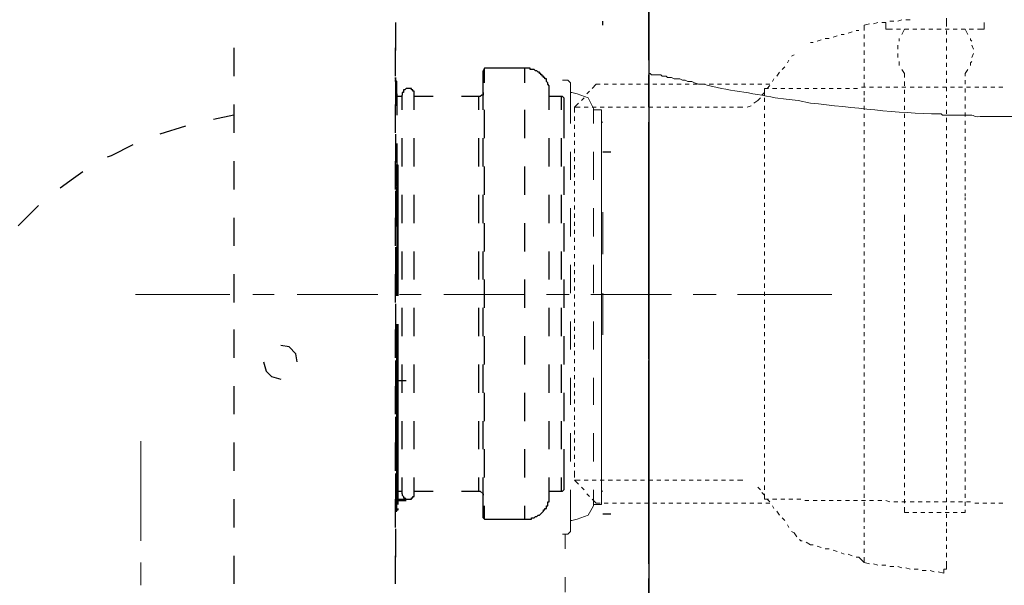
# Model space of a CAD drawing. Units: millimetres. Extents: x 0 to 250, y -250 to 0.
# Drawn here: x 41 to 61, y -195 to -184 of the extents above; entities that cross this region are included whole.
import ezdxf

# ---------------------------------------------------------------- set-up
doc = ezdxf.new("R2010")
doc.units = ezdxf.units.MM
doc.header["$MEASUREMENT"] = 0
doc.layers.add('Layer 1', color=7, linetype='Continuous')

# ---------------------------------------------------------------- blocks, each defined once
blk = doc.blocks.new('block 3')
at = {"layer": 'Layer 1', "color": 7, "lineweight": 25}
for points in [[(54.003, -184.548), (54.003, -180.588)], [(48.723, -183.762), (48.723, -184.351)], [(53.048, -183.818), (53.048, -183.734)], [(54.003, -184.351), (54.003, -183.762)], [(45.353, -184.295), (45.353, -184.885)], [(48.723, -184.885), (48.723, -184.295)], [(50.577, -184.716), (50.549, -184.773)], [(50.577, -185.025), (50.577, -184.716)], [(51.419, -184.716), (50.577, -184.716)], [(51.419, -185.025), (51.419, -184.716)], [(51.925, -185.222), (51.925, -185.082), (51.897, -185.053), (51.897, -185.025), (51.869, -184.997), (51.869, -184.941), (51.84, -184.941), (51.84, -184.913), (51.812, -184.913), (51.812, -184.885), (51.784, -184.885), (51.784, -184.857), (51.756, -184.857), (51.756, -184.829), (51.728, -184.829), (51.728, -184.801), (51.7, -184.801), (51.672, -184.773), (51.644, -184.773), (51.616, -184.745), (51.532, -184.745), (51.532, -184.716), (51.419, -184.716)], [(48.723, -184.913), (48.723, -184.969)], [(48.751, -185.25), (48.723, -184.913)], [(48.723, -184.941), (48.723, -185.503)], [(50.549, -185.587), (50.549, -184.773)], [(54.003, -185.531), (54.003, -184.857)], [(54.003, -185.503), (54.003, -184.941)], [(48.751, -184.997), (48.723, -184.969)], [(48.751, -184.997), (48.723, -184.997), (48.723, -184.969)], [(48.751, -185.025), (48.751, -184.997)], [(48.751, -185.025), (48.751, -184.997)], [(48.751, -185.053), (48.751, -185.025)], [(48.751, -185.053), (48.751, -185.025)], [(48.751, -185.222), (48.751, -185.053)], [(49.116, -185.278), (49.116, -185.194), (49.088, -185.194), (49.088, -185.166), (49.06, -185.166), (49.06, -185.138), (48.948, -185.138), (48.92, -185.166), (48.892, -185.166), (48.892, -185.222), (48.864, -185.222), (48.864, -185.278)], [(48.723, -185.25), (48.751, -185.25)], [(48.751, -185.25), (48.751, -185.699)], [(48.864, -185.306), (48.751, -185.306)], [(48.864, -185.587), (48.864, -185.278)], [(49.116, -185.587), (49.116, -185.278)], [(49.51, -185.306), (49.116, -185.306)], [(50.464, -185.306), (50.099, -185.306)], [(50.549, -185.222), (50.549, -185.278), (50.521, -185.278), (50.492, -185.306), (50.464, -185.306)], [(50.464, -185.587), (50.464, -185.306)], [(51.925, -185.587), (51.925, -185.222)], [(52.177, -185.306), (51.925, -185.306)], [(52.177, -185.306), (52.177, -185.587)], [(52.234, -185.334), (52.205, -185.306), (52.177, -185.306)], [(52.233, -185.334), (52.233, -186.177)], [(45.353, -185.475), (45.353, -186.064)], [(48.723, -186.064), (48.723, -185.475)], [(45.353, -185.699), (44.932, -185.784)], [(50.577, -186.177), (50.577, -185.587)], [(51.419, -186.177), (51.419, -185.587)], [(44.342, -185.924), (43.809, -186.093)], [(54.003, -189.799), (54.003, -185.84)], [(48.723, -186.092), (48.723, -186.682)], [(48.864, -186.766), (48.864, -186.177)], [(49.116, -186.766), (49.116, -186.177)], [(50.464, -186.766), (50.464, -186.177)], [(50.549, -186.766), (50.549, -186.177)], [(51.925, -186.766), (51.925, -186.177)], [(52.177, -186.177), (52.177, -186.766)], [(54.003, -186.682), (54.003, -186.093)], [(43.247, -186.317), (42.798, -186.542), (42.714, -186.57)], [(48.751, -186.289), (48.751, -186.738)], [(53.048, -186.458), (53.216, -186.458)], [(45.353, -186.654), (45.353, -187.244)], [(48.723, -187.244), (48.723, -186.654)], [(48.751, -186.738), (48.723, -186.738)], [(48.751, -187.16), (48.751, -186.738)], [(48.779, -186.766), (48.779, -186.738), (48.751, -186.738)], [(50.577, -187.356), (50.577, -186.766)], [(51.419, -187.356), (51.419, -186.766)], [(52.234, -186.766), (52.234, -187.356)], [(42.208, -186.879), (42.012, -187.019), (41.731, -187.216)], [(48.751, -187.16), (48.723, -187.16)], [(48.723, -187.188), (48.751, -187.188)], [(48.751, -187.16), (48.751, -187.188), (48.779, -187.188), (48.779, -187.16)], [(48.751, -187.862), (48.751, -187.188)], [(48.779, -187.16), (48.779, -187.103)], [(48.779, -187.834), (48.779, -187.16)], [(48.723, -187.272), (48.723, -187.862)], [(48.864, -187.946), (48.864, -187.356)], [(49.116, -187.946), (49.116, -187.356)], [(50.464, -187.946), (50.464, -187.356)], [(50.549, -187.946), (50.549, -187.356)], [(51.925, -187.946), (51.925, -187.356)], [(52.177, -187.356), (52.177, -187.946)], [(54.003, -187.862), (54.003, -187.272)], [(41.281, -187.581), (40.86, -188.002)], [(45.353, -187.834), (45.353, -188.423)], [(48.723, -188.423), (48.723, -187.834)], [(48.723, -187.862), (48.751, -187.862)], [(48.723, -188.002), (48.751, -188.002)], [(48.751, -187.862), (48.779, -187.862), (48.779, -187.834)], [(48.751, -188.002), (48.751, -187.862)], [(48.751, -188.002), (48.751, -188.648)], [(48.779, -188.002), (48.751, -188.002)], [(48.779, -188.002), (48.779, -187.834)], [(48.779, -188.648), (48.779, -188.002)], [(50.577, -188.536), (50.577, -187.946)], [(51.419, -188.536), (51.419, -187.946)], [(52.234, -187.946), (52.234, -188.536)], [(48.723, -188.451), (48.723, -189.041)], [(48.751, -188.648), (48.723, -188.648)], [(48.779, -188.648), (48.751, -188.648)], [(48.751, -188.816), (48.751, -188.648)], [(48.779, -188.788), (48.779, -188.648)], [(48.864, -189.125), (48.864, -188.536)], [(49.116, -189.125), (49.116, -188.536)], [(50.464, -189.125), (50.464, -188.536)], [(50.549, -189.125), (50.549, -188.536)], [(51.925, -189.125), (51.925, -188.536)], [(52.177, -188.536), (52.177, -189.125)], [(54.003, -189.041), (54.003, -188.451)], [(48.751, -188.816), (48.723, -188.816)], [(48.751, -188.816), (48.779, -188.788)], [(48.751, -188.985), (48.751, -188.816)], [(48.779, -188.985), (48.779, -188.788)], [(45.353, -189.013), (45.353, -189.603)], [(48.751, -188.985), (48.723, -188.985)], [(48.723, -189.603), (48.723, -189.013)], [(48.751, -189.462), (48.751, -188.985)], [(48.779, -188.985), (48.751, -188.985)], [(48.779, -189.462), (48.779, -188.985)], [(50.577, -189.715), (50.577, -189.125)], [(51.419, -189.715), (51.419, -189.125)], [(52.234, -189.125), (52.234, -189.715)], [(48.723, -189.631), (48.723, -190.221)], [(54.003, -190.221), (54.003, -189.631)], [(48.864, -190.305), (48.864, -189.715)], [(49.116, -190.305), (49.116, -189.715)], [(50.464, -190.305), (50.464, -189.715)], [(50.549, -190.305), (50.549, -189.715)], [(51.925, -190.305), (51.925, -189.715)], [(52.177, -189.715), (52.177, -190.305)], [(48.751, -190.501), (48.751, -190.052)], [(48.779, -190.501), (48.779, -190.052)], [(45.353, -190.164), (45.353, -190.754)], [(48.723, -190.754), (48.723, -190.164)], [(54.003, -190.782), (54.003, -190.108)], [(50.577, -190.895), (50.577, -190.305)], [(51.419, -190.895), (51.419, -190.305)], [(52.234, -190.305), (52.234, -190.895)], [(46.673, -190.838), (46.645, -190.67), (46.505, -190.529), (46.336, -190.501)], [(48.751, -190.501), (48.723, -190.501)], [(48.751, -190.923), (48.751, -190.501)], [(48.779, -190.501), (48.751, -190.501)], [(48.779, -190.866), (48.779, -190.501)], [(45.971, -190.838), (46.027, -191.035), (46.14, -191.147), (46.336, -191.203)], [(48.723, -190.81), (48.723, -191.4)], [(48.751, -190.923), (48.779, -190.923), (48.779, -190.866)], [(48.779, -191.231), (48.779, -190.866)], [(48.864, -191.484), (48.864, -190.895)], [(49.116, -191.484), (49.116, -190.895)], [(50.464, -191.484), (50.464, -190.895)], [(50.549, -191.484), (50.549, -190.895)], [(51.925, -191.484), (51.925, -190.895)], [(52.177, -190.895), (52.177, -191.484)], [(54.003, -191.4), (54.003, -190.81)], [(48.751, -190.923), (48.723, -190.923)], [(48.751, -191.231), (48.751, -190.923)], [(54.003, -195.051), (54.003, -191.091)], [(48.751, -191.231), (48.723, -191.231)], [(48.751, -192.214), (48.751, -191.231)], [(48.779, -191.231), (48.751, -191.231), (48.92, -191.231)], [(48.751, -191.231), (48.92, -191.231)], [(48.779, -192.186), (48.779, -191.231)], [(48.779, -191.231), (48.948, -191.231)], [(48.779, -191.231), (48.948, -191.231)], [(48.779, -191.231), (48.948, -191.231)], [(48.779, -191.231), (48.948, -191.231)], [(48.779, -191.231), (48.948, -191.231)], [(45.353, -191.344), (45.353, -191.934)], [(48.723, -191.933), (48.723, -191.344)], [(50.577, -192.074), (50.577, -191.484)], [(51.419, -192.074), (51.419, -191.484)], [(52.234, -191.484), (52.234, -192.074)], [(48.723, -191.99), (48.723, -192.579)], [(48.864, -192.664), (48.864, -192.074)], [(49.116, -192.664), (49.116, -192.074)], [(50.464, -192.664), (50.464, -192.074)], [(50.549, -192.664), (50.549, -192.074)], [(51.925, -192.664), (51.925, -192.074)], [(52.177, -192.074), (52.177, -192.664)], [(54.003, -192.58), (54.003, -191.99)], [(48.751, -192.214), (48.723, -192.214)], [(48.723, -192.299), (48.751, -192.299)], [(48.751, -192.214), (48.779, -192.214), (48.779, -192.186)], [(48.751, -192.214), (48.751, -192.299)], [(48.751, -192.607), (48.751, -192.299)], [(48.779, -192.327), (48.779, -192.186)], [(45.353, -192.523), (45.353, -193.113)], [(48.723, -193.113), (48.723, -192.523)], [(48.723, -192.608), (48.751, -192.608), (48.779, -192.608), (48.779, -192.579)], [(48.751, -193.647), (48.751, -192.607)], [(48.779, -193.618), (48.779, -192.579)], [(50.577, -193.253), (50.577, -192.664)], [(51.419, -193.253), (51.419, -192.664)], [(52.234, -192.664), (52.234, -193.506)], [(48.723, -193.169), (48.723, -193.759)], [(48.864, -193.59), (48.864, -193.253)], [(49.116, -193.59), (49.116, -193.253)], [(50.464, -193.534), (50.464, -193.253)], [(50.549, -194.096), (50.549, -193.253)], [(51.925, -193.618), (51.925, -193.253)], [(52.177, -193.253), (52.177, -193.534), (52.205, -193.534), (52.233, -193.506)], [(54.003, -193.759), (54.003, -193.169)], [(48.779, -193.534), (48.864, -193.534)], [(49.116, -193.534), (49.51, -193.534)], [(50.099, -193.534), (50.464, -193.534)], [(50.464, -193.534), (50.492, -193.534), (50.549, -193.59), (50.549, -193.618)], [(51.925, -193.534), (52.177, -193.534)], [(45.353, -193.703), (45.353, -194.292)], [(48.751, -193.647), (48.723, -193.647)], [(48.723, -193.703), (48.751, -193.703)], [(48.723, -194.292), (48.723, -193.703)], [(48.751, -193.647), (48.779, -193.647), (48.779, -193.618)], [(48.751, -193.647), (48.751, -193.703)], [(48.751, -193.955), (48.751, -193.703)], [(48.779, -193.703), (48.751, -193.703), (48.92, -193.703)], [(48.751, -193.703), (48.92, -193.703)], [(48.779, -193.815), (48.779, -193.731), (48.779, -193.618)], [(48.779, -193.731), (48.779, -193.703), (48.948, -193.703)], [(48.779, -193.703), (48.948, -193.703)], [(48.779, -193.731), (48.948, -193.731)], [(48.779, -193.731), (48.948, -193.731)], [(48.864, -193.59), (48.864, -193.618), (48.892, -193.647), (48.892, -193.675), (48.92, -193.675), (48.948, -193.703), (49.06, -193.703), (49.06, -193.675), (49.088, -193.675), (49.088, -193.647), (49.116, -193.647), (49.116, -193.59)], [(51.419, -194.124), (51.56, -194.124), (51.56, -194.096), (51.616, -194.096), (51.644, -194.068), (51.672, -194.068), (51.7, -194.04), (51.728, -194.04), (51.812, -193.955), (51.812, -193.927), (51.84, -193.927), (51.84, -193.899), (51.869, -193.899), (51.869, -193.843), (51.897, -193.843), (51.897, -193.759), (51.925, -193.759), (51.925, -193.618)], [(48.723, -193.955), (48.751, -193.955), (48.751, -193.927), (48.779, -193.927), (48.779, -193.899)], [(50.577, -194.124), (50.577, -193.843)], [(51.419, -194.124), (51.419, -193.843)], [(50.549, -194.096), (50.577, -194.124)], [(50.577, -194.124), (51.419, -194.124)], [(53.048, -194.012), (53.216, -194.012)], [(48.723, -194.321), (48.723, -194.91)], [(54.003, -194.91), (54.003, -194.321)], [(45.353, -194.882), (45.353, -195.472)], [(48.723, -195.472), (48.723, -194.882)], [(54.003, -196.034), (54.003, -195.36)]]:
    blk.add_lwpolyline(points, dxfattribs=at)
at = {"layer": 'Layer 1', "color": 7, "lineweight": 18}
for points in [[(59.282, -183.706), (59.198, -183.734)], [(59.451, -183.706), (59.366, -183.706)], [(60.209, -183.677), (60.209, -183.762)], [(58.384, -183.93), (58.327, -183.93)], [(58.608, -183.79), (58.496, -183.818)], [(58.496, -183.93), (58.496, -183.818)], [(58.777, -183.762), (58.692, -183.79)], [(58.945, -183.762), (58.861, -183.762)], [(58.945, -183.762), (58.945, -183.874)], [(58.945, -183.874), (58.945, -183.902)], [(58.945, -183.902), (59.001, -183.902)], [(59.001, -183.902), (59.086, -183.902)], [(59.114, -183.734), (59.029, -183.734)], [(59.17, -183.902), (59.254, -183.902)], [(59.338, -183.902), (59.282, -184.014)], [(59.338, -183.902), (59.423, -183.902)], [(59.507, -183.902), (59.591, -183.902)], [(59.675, -183.902), (59.76, -183.902)], [(59.844, -183.902), (59.928, -183.902)], [(60.012, -183.902), (60.097, -183.902)], [(60.181, -183.902), (60.265, -183.902)], [(60.209, -183.846), (60.209, -183.762)], [(60.209, -184.014), (60.209, -183.93)], [(60.349, -183.902), (60.434, -183.902)], [(60.518, -183.902), (60.602, -183.902)], [(60.658, -184.014), (60.602, -183.902)], [(60.686, -183.902), (60.771, -183.902)], [(60.855, -183.902), (60.967, -183.902)], [(60.967, -183.902), (60.995, -183.902)], [(60.995, -183.762), (60.995, -183.874)], [(60.995, -183.762), (60.995, -183.874)], [(60.995, -183.902), (60.995, -183.874)], [(57.597, -184.127), (57.513, -184.155)], [(57.766, -184.099), (57.682, -184.099)], [(57.934, -184.042), (57.85, -184.071)], [(58.075, -184.014), (58.018, -184.014)], [(58.243, -183.958), (58.159, -183.986)], [(58.496, -184.099), (58.496, -184.014)], [(59.226, -184.099), (59.226, -184.155)], [(60.209, -184.183), (60.209, -184.099)], [(60.742, -184.155), (60.714, -184.127), (60.714, -184.099)], [(57.429, -184.183), (57.373, -184.183)], [(58.496, -184.267), (58.496, -184.183)], [(59.198, -184.239), (59.198, -184.323)], [(60.209, -184.351), (60.209, -184.267)], [(60.771, -184.323), (60.742, -184.239)], [(57.036, -184.436), (56.979, -184.464)], [(58.496, -184.436), (58.496, -184.351)], [(58.496, -184.604), (58.496, -184.52)], [(59.198, -184.408), (59.198, -184.492)], [(60.209, -184.52), (60.209, -184.436)], [(60.742, -184.492), (60.771, -184.408)], [(56.839, -184.688), (56.783, -184.744)], [(56.923, -184.548), (56.895, -184.604)], [(58.496, -184.773), (58.496, -184.688)], [(59.226, -184.576), (59.226, -184.66)], [(59.282, -184.745), (59.338, -184.829)], [(60.209, -184.688), (60.209, -184.604)], [(60.602, -184.829), (60.658, -184.745)], [(60.714, -184.66), (60.714, -184.604), (60.742, -184.576)], [(54.255, -184.857), (54.059, -184.857), (54.031, -184.829), (54.003, -184.829), (54.003, -184.801)], [(56.614, -184.941), (56.586, -184.997)], [(56.727, -184.801), (56.671, -184.885)], [(58.496, -184.941), (58.496, -184.857)], [(59.338, -184.829), (59.338, -184.913)], [(60.209, -184.857), (60.209, -184.773)], [(60.209, -185.025), (60.209, -184.941)], [(60.602, -184.829), (60.602, -184.885)], [(52.318, -184.969), (52.205, -184.969)], [(52.374, -185.025), (52.346, -184.997), (52.318, -184.969)], [(52.374, -185.868), (52.374, -185.025)], [(52.823, -185.138), (52.908, -185.053)], [(52.992, -185.053), (52.908, -185.053)], [(53.16, -185.053), (53.076, -185.053)], [(53.329, -185.053), (53.245, -185.053)], [(53.497, -185.053), (53.413, -185.053)], [(53.666, -185.053), (53.581, -185.053)], [(53.834, -185.053), (53.75, -185.053)], [(54.003, -185.053), (53.918, -185.053)], [(54.171, -185.053), (54.087, -185.053)], [(54.34, -185.053), (54.255, -185.053)], [(54.508, -185.053), (54.424, -185.053)], [(54.677, -185.053), (54.592, -185.053)], [(54.845, -185.053), (54.761, -185.053)], [(55.014, -185.053), (54.929, -185.053)], [(55.182, -185.053), (55.098, -185.053)], [(55.351, -185.053), (55.266, -185.053)], [(55.519, -185.053), (55.435, -185.053)], [(55.688, -185.053), (55.603, -185.053)], [(55.856, -185.053), (55.772, -185.053)], [(56.025, -185.053), (55.94, -185.053)], [(56.193, -185.053), (56.109, -185.053)], [(56.362, -185.053), (56.277, -185.053)], [(56.418, -185.138), (56.502, -185.138)], [(56.418, -185.138), (56.418, -185.278)], [(56.53, -185.053), (56.446, -185.053)], [(56.53, -185.081), (56.474, -185.138)], [(56.586, -185.138), (56.671, -185.138)], [(56.755, -185.138), (56.839, -185.138)], [(56.923, -185.138), (57.008, -185.138)], [(57.092, -185.138), (57.176, -185.138)], [(57.26, -185.138), (57.344, -185.138)], [(57.429, -185.138), (57.513, -185.138)], [(57.597, -185.138), (57.681, -185.138)], [(57.766, -185.138), (57.85, -185.138)], [(57.934, -185.138), (58.018, -185.138)], [(58.103, -185.138), (58.187, -185.138)], [(58.271, -185.138), (58.355, -185.138)], [(58.44, -185.11), (58.524, -185.11)], [(58.496, -185.11), (58.496, -185.025)], [(58.608, -185.11), (58.692, -185.11)], [(58.777, -185.11), (58.861, -185.11)], [(58.945, -185.11), (59.029, -185.11)], [(59.114, -185.11), (59.198, -185.11)], [(59.282, -185.11), (59.366, -185.11)], [(59.338, -184.997), (59.338, -185.082)], [(59.451, -185.11), (59.535, -185.11)], [(59.619, -185.11), (59.703, -185.11)], [(59.788, -185.11), (59.872, -185.11)], [(59.956, -185.11), (60.04, -185.11)], [(60.125, -185.11), (60.209, -185.11)], [(60.209, -185.194), (60.209, -185.11)], [(60.293, -185.11), (60.377, -185.11)], [(60.462, -185.11), (60.546, -185.11)], [(60.602, -184.969), (60.602, -185.053)], [(60.602, -185.138), (60.602, -185.222)], [(60.63, -185.11), (60.714, -185.11)], [(60.799, -185.11), (60.883, -185.11)], [(60.967, -185.11), (61.051, -185.11)], [(61.136, -185.11), (61.22, -185.11)], [(61.304, -185.11), (61.388, -185.11)], [(52.374, -185.194), (52.374, -185.222), (52.402, -185.222)], [(52.514, -185.25), (52.402, -185.222)], [(52.851, -185.559), (52.739, -185.334), (52.514, -185.25)], [(52.599, -185.39), (52.655, -185.334)], [(52.711, -185.25), (52.767, -185.194)], [(56.334, -185.334), (56.277, -185.39)], [(56.418, -185.222), (56.362, -185.278)], [(56.418, -185.334), (56.418, -185.418)], [(58.496, -185.278), (58.496, -185.194)], [(58.496, -185.419), (58.496, -185.334)], [(59.338, -185.166), (59.338, -185.25)], [(59.338, -185.334), (59.338, -185.419)], [(60.209, -185.334), (60.209, -185.278)], [(60.602, -185.306), (60.602, -185.39)], [(52.458, -185.531), (52.542, -185.447)], [(52.571, -185.531), (52.458, -185.531)], [(52.458, -185.643), (52.458, -185.531)], [(52.739, -185.531), (52.655, -185.531)], [(52.908, -185.531), (52.823, -185.531)], [(52.851, -185.559), (52.851, -185.587), (52.879, -185.587)], [(52.851, -185.868), (52.851, -185.559)], [(53.076, -185.531), (52.992, -185.531)], [(53.245, -185.531), (53.16, -185.531)], [(53.413, -185.531), (53.329, -185.531)], [(53.581, -185.531), (53.497, -185.531)], [(53.75, -185.531), (53.666, -185.531)], [(53.918, -185.531), (53.834, -185.531)], [(54.087, -185.531), (54.003, -185.531)], [(54.255, -185.531), (54.171, -185.531)], [(54.424, -185.531), (54.34, -185.531)], [(54.592, -185.531), (54.508, -185.531)], [(54.761, -185.531), (54.677, -185.531)], [(54.929, -185.531), (54.845, -185.531)], [(55.098, -185.531), (55.014, -185.531)], [(55.266, -185.531), (55.182, -185.531)], [(55.435, -185.531), (55.351, -185.531)], [(55.603, -185.531), (55.519, -185.531)], [(55.772, -185.531), (55.688, -185.531)], [(55.968, -185.531), (55.856, -185.531)], [(56.053, -185.531), (56.137, -185.503)], [(56.193, -185.447), (56.277, -185.39)], [(56.418, -185.503), (56.418, -185.587)], [(58.496, -185.587), (58.496, -185.503)], [(59.338, -185.503), (59.338, -185.587)], [(60.209, -185.503), (60.209, -185.418)], [(60.602, -185.475), (60.602, -185.559)], [(52.458, -185.812), (52.458, -185.727)], [(52.879, -185.587), (52.992, -185.587)], [(53.02, -185.615), (53.02, -185.587), (52.992, -185.587)], [(53.02, -193.787), (53.02, -185.615)], [(56.418, -185.671), (56.418, -185.755)], [(58.496, -185.755), (58.496, -185.671)], [(59.338, -185.671), (59.338, -185.755)], [(60.209, -185.671), (60.209, -185.587)], [(60.209, -185.84), (60.209, -185.755)], [(60.602, -185.643), (60.602, -185.727)], [(52.458, -185.98), (52.458, -185.896)], [(53.048, -185.84), (53.02, -185.84)], [(56.418, -185.84), (56.418, -185.924)], [(58.496, -185.924), (58.496, -185.84)], [(59.338, -185.84), (59.338, -185.924)], [(60.209, -186.008), (60.209, -185.924)], [(60.602, -185.812), (60.602, -185.896)], [(60.602, -185.98), (60.602, -186.064)], [(52.458, -186.149), (52.458, -186.064)], [(56.418, -186.008), (56.418, -186.092)], [(56.418, -186.177), (56.418, -186.261)], [(58.496, -186.092), (58.496, -186.008)], [(58.496, -186.261), (58.496, -186.177)], [(59.338, -186.008), (59.338, -186.092)], [(59.338, -186.177), (59.338, -186.261)], [(60.209, -186.177), (60.209, -186.092)], [(60.602, -186.149), (60.602, -186.233)], [(52.458, -186.317), (52.458, -186.233)], [(56.418, -186.345), (56.418, -186.429)], [(58.496, -186.429), (58.496, -186.345)], [(59.338, -186.345), (59.338, -186.429)], [(60.209, -186.345), (60.209, -186.261)], [(60.602, -186.317), (60.602, -186.401)], [(52.374, -187.047), (52.374, -186.458)], [(52.458, -186.486), (52.458, -186.401)], [(52.458, -186.654), (52.458, -186.57)], [(52.851, -187.047), (52.851, -186.458)], [(56.418, -186.514), (56.418, -186.598)], [(58.496, -186.598), (58.496, -186.514)], [(59.338, -186.514), (59.338, -186.598)], [(60.209, -186.514), (60.209, -186.429)], [(60.209, -186.682), (60.209, -186.598)], [(60.602, -186.486), (60.602, -186.57)], [(52.458, -186.823), (52.458, -186.738)], [(56.418, -186.682), (56.418, -186.766)], [(58.496, -186.766), (58.496, -186.682)], [(59.338, -186.682), (59.338, -186.766)], [(60.209, -186.851), (60.209, -186.766)], [(60.602, -186.654), (60.602, -186.738)], [(52.458, -186.991), (52.458, -186.907)], [(56.418, -186.851), (56.418, -186.935)], [(58.496, -186.935), (58.496, -186.851)], [(59.338, -186.851), (59.338, -186.935)], [(60.209, -187.019), (60.209, -186.935)], [(60.602, -186.823), (60.602, -186.907)], [(60.602, -186.991), (60.602, -187.075)], [(52.458, -187.16), (52.458, -187.075)], [(56.418, -187.019), (56.418, -187.103)], [(56.418, -187.188), (56.418, -187.272)], [(58.496, -187.103), (58.496, -187.019)], [(58.496, -187.272), (58.496, -187.188)], [(59.338, -187.019), (59.338, -187.103)], [(59.338, -187.188), (59.338, -187.272)], [(60.209, -187.188), (60.209, -187.103)], [(60.602, -187.16), (60.602, -187.244)], [(52.458, -187.328), (52.458, -187.244)], [(52.458, -187.497), (52.458, -187.412)], [(56.418, -187.356), (56.418, -187.44)], [(58.496, -187.44), (58.496, -187.356)], [(59.338, -187.356), (59.338, -187.44)], [(60.209, -187.356), (60.209, -187.272)], [(60.602, -187.328), (60.602, -187.384)], [(60.602, -187.412), (60.602, -187.469)], [(52.458, -187.665), (52.458, -187.581)], [(56.418, -187.525), (56.418, -187.609)], [(58.496, -187.609), (58.496, -187.525)], [(59.338, -187.525), (59.338, -187.609)], [(60.209, -187.525), (60.209, -187.44)], [(60.209, -187.693), (60.209, -187.609)], [(60.602, -187.553), (60.602, -187.637)], [(52.374, -188.227), (52.374, -187.637)], [(52.458, -187.834), (52.458, -187.749)], [(52.851, -188.227), (52.851, -187.637)], [(53.048, -188.592), (53.048, -187.721)], [(56.418, -187.693), (56.418, -187.777)], [(58.496, -187.777), (58.496, -187.693)], [(59.338, -187.777), (59.338, -187.918)], [(60.209, -187.862), (60.209, -187.777)], [(60.602, -187.721), (60.602, -187.805)], [(52.458, -188.002), (52.458, -187.918)], [(56.418, -187.862), (56.418, -187.946)], [(56.418, -188.03), (56.418, -188.114)], [(58.496, -187.946), (58.496, -187.862)], [(58.496, -188.114), (58.496, -188.03)], [(59.338, -188.002), (59.338, -188.086)], [(60.209, -188.03), (60.209, -187.946)], [(60.602, -187.89), (60.602, -187.974)], [(52.458, -188.171), (52.458, -188.086)], [(56.418, -188.199), (56.418, -188.283)], [(58.496, -188.283), (58.496, -188.199)], [(59.338, -188.171), (59.338, -188.255)], [(60.209, -188.199), (60.209, -188.114)], [(60.602, -188.058), (60.602, -188.142)], [(60.602, -188.227), (60.602, -188.311)], [(52.458, -188.339), (52.458, -188.255)], [(52.458, -188.507), (52.458, -188.423)], [(56.418, -188.367), (56.418, -188.451)], [(58.496, -188.451), (58.496, -188.367)], [(59.338, -188.339), (59.338, -188.423)], [(60.209, -188.367), (60.209, -188.283)], [(60.602, -188.395), (60.602, -188.479)], [(52.458, -188.676), (52.458, -188.592)], [(56.418, -188.536), (56.418, -188.62)], [(58.496, -188.62), (58.496, -188.536)], [(59.338, -188.508), (59.338, -188.592)], [(60.209, -188.536), (60.209, -188.451)], [(60.209, -188.704), (60.209, -188.62)], [(60.602, -188.564), (60.602, -188.648)], [(52.374, -189.406), (52.374, -188.816)], [(52.458, -188.844), (52.458, -188.76)], [(52.851, -189.406), (52.851, -188.816)], [(56.418, -188.704), (56.418, -188.788)], [(58.496, -188.788), (58.496, -188.704)], [(59.338, -188.676), (59.338, -188.76)], [(59.338, -188.845), (59.338, -188.929)], [(60.209, -188.873), (60.209, -188.788)], [(60.602, -188.732), (60.602, -188.816)], [(52.458, -189.013), (52.458, -188.929)], [(56.418, -188.873), (56.418, -188.957)], [(56.418, -189.041), (56.418, -189.125)], [(58.496, -188.957), (58.496, -188.873)], [(58.496, -189.125), (58.496, -189.041)], [(59.338, -189.013), (59.338, -189.097)], [(60.209, -189.041), (60.209, -188.957)], [(60.602, -188.901), (60.602, -188.985)], [(52.458, -189.181), (52.458, -189.097)], [(52.458, -189.35), (52.458, -189.266)], [(56.418, -189.21), (56.418, -189.294)], [(58.496, -189.294), (58.496, -189.21)], [(59.338, -189.181), (59.338, -189.238)], [(60.209, -189.21), (60.209, -189.125)], [(60.602, -189.069), (60.602, -189.153)], [(60.602, -189.238), (60.602, -189.322)], [(52.458, -189.518), (52.458, -189.434)], [(53.048, -190.277), (53.048, -189.406)], [(56.418, -189.378), (56.418, -189.462)], [(58.496, -189.462), (58.496, -189.378)], [(59.338, -189.322), (59.338, -189.406)], [(60.209, -189.378), (60.209, -189.294)], [(60.209, -189.547), (60.209, -189.462)], [(60.602, -189.406), (60.602, -189.49)], [(52.458, -189.687), (52.458, -189.603)], [(56.418, -189.547), (56.418, -189.631)], [(58.496, -189.631), (58.496, -189.547)], [(59.338, -189.49), (59.338, -189.575)], [(59.338, -189.659), (59.338, -189.743)], [(60.209, -189.715), (60.209, -189.631)], [(60.602, -189.575), (60.602, -189.659)], [(52.458, -189.855), (52.458, -189.771)], [(56.418, -189.715), (56.418, -189.799)], [(56.418, -189.884), (56.418, -189.968)], [(58.496, -189.799), (58.496, -189.715)], [(58.496, -189.968), (58.496, -189.884)], [(59.338, -189.827), (59.338, -189.912)], [(60.209, -189.884), (60.209, -189.799)], [(60.602, -189.743), (60.602, -189.827)], [(52.374, -190.586), (52.374, -189.996)], [(52.458, -190.024), (52.458, -189.94)], [(52.851, -190.586), (52.851, -189.996)], [(56.418, -190.052), (56.418, -190.136)], [(58.496, -190.136), (58.496, -190.052)], [(59.338, -189.996), (59.338, -190.08)], [(60.209, -190.052), (60.209, -189.968)], [(60.602, -189.912), (60.602, -189.996)], [(60.602, -190.08), (60.602, -190.164)], [(52.458, -190.192), (52.458, -190.108)], [(52.458, -190.361), (52.458, -190.277)], [(56.418, -190.221), (56.418, -190.305)], [(58.496, -190.305), (58.496, -190.221)], [(59.338, -190.164), (59.338, -190.249)], [(60.209, -190.221), (60.209, -190.136)], [(60.602, -190.249), (60.602, -190.333)], [(52.458, -190.529), (52.458, -190.445)], [(56.418, -190.389), (56.418, -190.473)], [(58.496, -190.473), (58.496, -190.389)], [(59.338, -190.333), (59.338, -190.417)], [(60.209, -190.389), (60.209, -190.305)], [(60.209, -190.558), (60.209, -190.473)], [(60.602, -190.417), (60.602, -190.501)], [(52.458, -190.698), (52.458, -190.614)], [(56.418, -190.558), (56.418, -190.642)], [(58.496, -190.642), (58.496, -190.558)], [(59.338, -190.501), (59.338, -190.586)], [(59.338, -190.67), (59.338, -190.754)], [(60.209, -190.726), (60.209, -190.642)], [(60.602, -190.586), (60.602, -190.67)], [(52.458, -190.866), (52.458, -190.782)], [(56.418, -190.726), (56.418, -190.81)], [(56.418, -190.895), (56.418, -190.979)], [(58.496, -190.81), (58.496, -190.726)], [(58.496, -190.979), (58.496, -190.895)], [(59.338, -190.838), (59.338, -190.923)], [(60.209, -190.895), (60.209, -190.81)], [(60.602, -190.754), (60.602, -190.838)], [(52.458, -191.035), (52.458, -190.951)], [(56.418, -191.063), (56.418, -191.147)], [(58.496, -191.147), (58.496, -191.063)], [(59.338, -191.007), (59.338, -191.091)], [(60.209, -191.063), (60.209, -190.979)], [(60.602, -190.923), (60.602, -190.979)], [(60.602, -191.063), (60.602, -191.147)], [(52.374, -191.737), (52.374, -191.175)], [(52.458, -191.203), (52.458, -191.119)], [(52.458, -191.372), (52.458, -191.288)], [(52.851, -191.737), (52.851, -191.175)], [(56.418, -191.231), (56.418, -191.316)], [(58.496, -191.316), (58.496, -191.232)], [(59.338, -191.175), (59.338, -191.26)], [(60.209, -191.231), (60.209, -191.147)], [(60.209, -191.4), (60.209, -191.316)], [(60.602, -191.232), (60.602, -191.316)], [(52.458, -191.54), (52.458, -191.456)], [(56.418, -191.4), (56.418, -191.484)], [(58.496, -191.484), (58.496, -191.4)], [(59.338, -191.344), (59.338, -191.428)], [(59.338, -191.512), (59.338, -191.597)], [(60.209, -191.568), (60.209, -191.484)], [(60.602, -191.4), (60.602, -191.484)], [(52.458, -191.709), (52.458, -191.625)], [(56.418, -191.568), (56.418, -191.653)], [(58.496, -191.653), (58.496, -191.568)], [(59.338, -191.681), (59.338, -191.765)], [(60.209, -191.737), (60.209, -191.653)], [(60.602, -191.568), (60.602, -191.653)], [(52.458, -191.877), (52.458, -191.793)], [(56.418, -191.737), (56.418, -191.821)], [(56.418, -191.905), (56.418, -191.99)], [(58.496, -191.821), (58.496, -191.737)], [(58.496, -191.99), (58.496, -191.905)], [(59.338, -191.849), (59.338, -191.934)], [(60.209, -191.905), (60.209, -191.821)], [(60.602, -191.737), (60.602, -191.821)], [(60.602, -191.905), (60.602, -191.99)], [(52.458, -192.046), (52.458, -191.962)], [(52.458, -192.186), (52.458, -192.102)], [(56.418, -192.074), (56.418, -192.158)], [(58.496, -192.158), (58.496, -192.074)], [(59.338, -192.018), (59.338, -192.102)], [(60.209, -192.074), (60.209, -191.99)], [(60.602, -192.074), (60.602, -192.158)], [(52.374, -192.916), (52.374, -192.327)], [(52.458, -192.355), (52.458, -192.271)], [(52.851, -192.916), (52.851, -192.327)], [(56.418, -192.242), (56.418, -192.327)], [(58.496, -192.327), (58.496, -192.242)], [(59.338, -192.186), (59.338, -192.271)], [(60.209, -192.242), (60.209, -192.158)], [(60.209, -192.411), (60.209, -192.327)], [(60.602, -192.242), (60.602, -192.327)], [(52.458, -192.523), (52.458, -192.439)], [(56.418, -192.411), (56.418, -192.495)], [(58.496, -192.495), (58.496, -192.411)], [(59.338, -192.355), (59.338, -192.439)], [(59.338, -192.523), (59.338, -192.608)], [(60.209, -192.579), (60.209, -192.495)], [(60.602, -192.411), (60.602, -192.495)], [(52.458, -192.692), (52.458, -192.607)], [(56.418, -192.579), (56.418, -192.664)], [(56.418, -192.748), (56.418, -192.832)], [(58.496, -192.664), (58.496, -192.579)], [(58.496, -192.832), (58.496, -192.748)], [(59.338, -192.692), (59.338, -192.776)], [(60.209, -192.748), (60.209, -192.664)], [(60.602, -192.579), (60.602, -192.664)], [(60.602, -192.748), (60.602, -192.832)], [(52.458, -192.86), (52.458, -192.776)], [(52.458, -193.029), (52.458, -192.944)], [(56.418, -192.916), (56.418, -193.001)], [(58.496, -193.001), (58.496, -192.916)], [(59.338, -192.86), (59.338, -192.945)], [(60.209, -192.916), (60.209, -192.832)], [(60.602, -192.916), (60.602, -193.001)], [(52.458, -193.253), (52.458, -193.113)], [(56.418, -193.085), (56.418, -193.169)], [(58.496, -193.169), (58.496, -193.085)], [(59.338, -193.029), (59.338, -193.113)], [(60.209, -193.085), (60.209, -193.001)], [(60.602, -193.085), (60.602, -193.169)], [(52.458, -193.31), (52.542, -193.394)], [(52.571, -193.31), (52.458, -193.31)], [(52.739, -193.31), (52.655, -193.31)], [(52.908, -193.31), (52.823, -193.31)], [(53.076, -193.31), (52.992, -193.31)], [(53.245, -193.31), (53.16, -193.31)], [(53.413, -193.31), (53.329, -193.31)], [(53.581, -193.31), (53.497, -193.31)], [(53.75, -193.31), (53.666, -193.31)], [(53.918, -193.31), (53.834, -193.31)], [(54.087, -193.31), (54.003, -193.31)], [(54.255, -193.31), (54.171, -193.31)], [(54.424, -193.31), (54.34, -193.31)], [(54.592, -193.31), (54.508, -193.31)], [(54.761, -193.31), (54.677, -193.31)], [(54.929, -193.31), (54.845, -193.31)], [(55.098, -193.31), (55.014, -193.31)], [(55.266, -193.31), (55.182, -193.31)], [(55.435, -193.31), (55.351, -193.31)], [(55.603, -193.31), (55.519, -193.31)], [(55.772, -193.31), (55.688, -193.31)], [(55.968, -193.31), (55.856, -193.31)], [(56.418, -193.253), (56.418, -193.338)], [(58.496, -193.338), (58.496, -193.253)], [(59.338, -193.197), (59.338, -193.281)], [(59.338, -193.366), (59.338, -193.45)], [(60.209, -193.253), (60.209, -193.169)], [(60.209, -193.422), (60.209, -193.338)], [(60.602, -193.253), (60.602, -193.338)], [(52.374, -194.377), (52.374, -193.506)], [(52.599, -193.45), (52.655, -193.506)], [(52.851, -193.843), (52.851, -193.506)], [(53.048, -193.534), (53.02, -193.534)], [(56.334, -193.506), (56.277, -193.45)], [(56.418, -193.618), (56.362, -193.562)], [(56.418, -193.422), (56.418, -193.506)], [(58.496, -193.506), (58.496, -193.422)], [(59.338, -193.534), (59.338, -193.618)], [(60.209, -193.59), (60.209, -193.506)], [(60.602, -193.422), (60.602, -193.506)], [(52.711, -193.59), (52.767, -193.647)], [(52.823, -193.703), (52.908, -193.787)], [(56.418, -193.59), (56.418, -193.703)], [(56.418, -193.703), (56.502, -193.703)], [(56.53, -193.759), (56.474, -193.703)], [(56.586, -193.703), (56.671, -193.703)], [(56.755, -193.703), (56.839, -193.703)], [(56.923, -193.703), (57.008, -193.703)], [(57.092, -193.703), (57.176, -193.703)], [(57.26, -193.731), (57.344, -193.731)], [(57.429, -193.731), (57.513, -193.731)], [(57.597, -193.731), (57.681, -193.731)], [(57.766, -193.731), (57.85, -193.731)], [(57.934, -193.731), (58.018, -193.731)], [(58.103, -193.731), (58.187, -193.731)], [(58.271, -193.731), (58.355, -193.731)], [(58.44, -193.731), (58.524, -193.731)], [(58.496, -193.675), (58.496, -193.59)], [(58.496, -193.843), (58.496, -193.759)], [(58.608, -193.731), (58.692, -193.731)], [(58.777, -193.731), (58.861, -193.731)], [(58.945, -193.731), (59.029, -193.759)], [(59.114, -193.759), (59.198, -193.759)], [(59.282, -193.759), (59.366, -193.759)], [(59.338, -193.703), (59.338, -193.787)], [(59.451, -193.759), (59.535, -193.759)], [(59.619, -193.759), (59.703, -193.759)], [(59.788, -193.759), (59.872, -193.759)], [(59.956, -193.759), (60.04, -193.759)], [(60.125, -193.759), (60.209, -193.759)], [(60.209, -193.759), (60.209, -193.675)], [(60.293, -193.759), (60.377, -193.759)], [(60.462, -193.759), (60.546, -193.759)], [(60.602, -193.59), (60.602, -193.675)], [(60.602, -193.759), (60.602, -193.843)], [(60.63, -193.759), (60.714, -193.759)], [(52.514, -194.124), (52.739, -194.04), (52.851, -193.843)], [(52.879, -193.815), (52.851, -193.815), (52.851, -193.843)], [(52.879, -193.815), (52.992, -193.815)], [(52.992, -193.787), (52.908, -193.787)], [(52.992, -193.815), (53.02, -193.815), (53.02, -193.787)], [(53.16, -193.787), (53.076, -193.787)], [(53.329, -193.787), (53.245, -193.787)], [(53.497, -193.787), (53.413, -193.787)], [(53.666, -193.787), (53.581, -193.787)], [(53.834, -193.787), (53.75, -193.787)], [(54.003, -193.787), (53.918, -193.787)], [(54.171, -193.787), (54.087, -193.787)], [(54.34, -193.787), (54.255, -193.787)], [(54.508, -193.787), (54.424, -193.787)], [(54.677, -193.787), (54.592, -193.787)], [(54.845, -193.787), (54.761, -193.787)], [(55.014, -193.787), (54.929, -193.787)], [(55.182, -193.787), (55.098, -193.787)], [(55.351, -193.787), (55.266, -193.787)], [(55.519, -193.787), (55.435, -193.787)], [(55.688, -193.787), (55.603, -193.787)], [(55.856, -193.787), (55.772, -193.787)], [(56.025, -193.787), (55.94, -193.787)], [(56.193, -193.787), (56.109, -193.787)], [(56.362, -193.787), (56.277, -193.787)], [(56.53, -193.787), (56.446, -193.787)], [(56.614, -193.899), (56.586, -193.843)], [(56.727, -194.04), (56.671, -193.955)], [(58.496, -194.012), (58.496, -193.927)], [(59.338, -193.871), (59.338, -193.984)], [(59.338, -193.984), (59.423, -193.984)], [(59.507, -193.984), (59.591, -193.984)], [(59.675, -193.984), (59.76, -193.984)], [(59.844, -193.984), (59.928, -193.984)], [(60.012, -193.984), (60.097, -193.984)], [(60.181, -193.984), (60.265, -193.984)], [(60.209, -193.927), (60.209, -193.843)], [(60.349, -193.984), (60.434, -193.984)], [(60.518, -193.984), (60.602, -193.984)], [(60.602, -193.927), (60.602, -193.984)], [(60.799, -193.787), (60.883, -193.787)], [(60.967, -193.787), (61.051, -193.787)], [(61.136, -193.787), (61.22, -193.787)], [(61.304, -193.787), (61.388, -193.787)], [(52.402, -194.152), (52.374, -194.152), (52.374, -194.18)], [(52.514, -194.124), (52.402, -194.152)], [(56.839, -194.152), (56.783, -194.096)], [(58.496, -194.18), (58.496, -194.096)], [(60.209, -194.096), (60.209, -194.012)], [(60.209, -194.264), (60.209, -194.18)], [(52.318, -194.433), (52.346, -194.405), (52.374, -194.377)], [(56.923, -194.292), (56.895, -194.236)], [(57.036, -194.405), (56.979, -194.377)], [(58.496, -194.321), (58.496, -194.264)], [(60.209, -194.405), (60.209, -194.321)], [(52.318, -194.433), (52.205, -194.433)], [(52.262, -194.742), (52.262, -194.433)], [(57.036, -194.405), (57.092, -194.489)], [(57.148, -194.545), (57.176, -194.573), (57.204, -194.573)], [(57.288, -194.601), (57.373, -194.658)], [(58.496, -194.489), (58.496, -194.405)], [(58.496, -194.658), (58.496, -194.573)], [(60.209, -194.573), (60.209, -194.489)], [(57.429, -194.658), (57.373, -194.658)], [(57.597, -194.714), (57.513, -194.686)], [(57.766, -194.742), (57.682, -194.742)], [(57.934, -194.798), (57.85, -194.77)], [(58.496, -194.826), (58.496, -194.742)], [(60.209, -194.742), (60.209, -194.657)], [(58.075, -194.854), (58.018, -194.826)], [(58.243, -194.882), (58.159, -194.854)], [(58.384, -194.91), (58.327, -194.91)], [(58.384, -194.91), (58.496, -195.023)], [(58.608, -195.051), (58.496, -195.023), (58.496, -194.91)], [(60.209, -194.91), (60.209, -194.826)], [(60.209, -195.079), (60.209, -194.994)], [(58.777, -195.079), (58.692, -195.051)], [(58.945, -195.079), (58.861, -195.079)], [(59.114, -195.107), (59.029, -195.107)], [(59.282, -195.135), (59.198, -195.107)], [(59.451, -195.163), (59.366, -195.135)], [(59.619, -195.163), (59.535, -195.163)], [(59.788, -195.191), (59.703, -195.191)], [(59.956, -195.219), (59.872, -195.191)], [(60.153, -195.247), (60.04, -195.219)], [(60.209, -195.163), (60.153, -195.163)], [(60.153, -195.247), (60.153, -195.163)], [(60.153, -195.247), (60.153, -195.163)], [(60.209, -195.163), (60.209, -195.079)], [(52.262, -195.64), (52.262, -195.331)]]:
    blk.add_lwpolyline(points, dxfattribs=at)
at = {"layer": 'Layer 1', "color": 7, "lineweight": 13}
for points in [[(45.269, -189.434), (43.304, -189.434)], [(46.196, -189.434), (45.747, -189.434)], [(48.358, -189.434), (46.673, -189.434)], [(49.257, -189.434), (48.808, -189.434)], [(51.419, -189.434), (49.734, -189.434)], [(52.346, -189.434), (51.869, -189.434)], [(54.48, -189.434), (52.795, -189.434)], [(55.407, -189.434), (54.929, -189.434)], [(57.822, -189.434), (55.856, -189.434)], [(43.416, -192.495), (43.416, -194.573)], [(43.416, -195.023), (43.416, -195.5)]]:
    blk.add_lwpolyline(points, dxfattribs=at)
at = {"layer": 'Layer 1', "color": 7, "lineweight": 25}
for points, knots in [([(54.003, -175.028), (54.003, -175.028), (54.003, -175.056), (54.003, -175.056), (54.003, -175.281), (54.003, -175.506), (54.003, -175.73), (54.003, -175.73), (54.003, -175.814), (54.003, -175.814), (54.003, -175.814), (54.003, -176.095), (54.003, -176.095), (54.003, -178.96), (54.003, -181.824), (54.003, -184.688), (54.003, -184.688), (54.003, -184.801), (54.003, -184.801)], [0, 0, 0, 0, 1, 1, 1, 2, 2, 2, 3, 3, 3, 4, 4, 4, 5, 5, 5, 6, 6, 6, 6]), ([(54.003, -184.801), (54.003, -184.801), (54.003, -185.447), (54.003, -185.447), (54.003, -188.348), (54.003, -191.25), (54.003, -194.152), (54.003, -194.152), (54.003, -194.433), (54.003, -194.433), (54.003, -194.433), (54.003, -194.994), (54.003, -194.994), (54.003, -196.998), (54.003, -199.001), (54.003, -201.004), (54.003, -201.004), (54.003, -201.116), (54.003, -201.116), (54.003, -201.116), (54.003, -201.173), (54.003, -201.173), (54.003, -201.257), (54.003, -201.341), (54.003, -201.425), (54.003, -201.425), (54.003, -201.453), (54.003, -201.453)], [0, 0, 0, 0, 1, 1, 1, 2, 2, 2, 3, 3, 3, 4, 4, 4, 5, 5, 5, 6, 6, 6, 7, 7, 7, 8, 8, 8, 9, 9, 9, 9]), ([(48.751, -187.16), (48.751, -187.16), (48.779, -187.131), (48.779, -187.131), (48.779, -187.131), (48.779, -187.103), (48.779, -187.103), (48.779, -187.103), (48.779, -187.075), (48.779, -187.075), (48.779, -186.982), (48.779, -186.888), (48.779, -186.794), (48.779, -186.794), (48.779, -186.766), (48.779, -186.766)], [0, 0, 0, 0, 1, 1, 1, 2, 2, 2, 3, 3, 3, 4, 4, 4, 5, 5, 5, 5]), ([(48.779, -192.579), (48.779, -192.579), (48.779, -192.551), (48.779, -192.551), (48.779, -192.486), (48.779, -192.42), (48.779, -192.355), (48.779, -192.355), (48.779, -192.327), (48.779, -192.327), (48.779, -192.327), (48.779, -192.299), (48.779, -192.299), (48.779, -192.299), (48.751, -192.299), (48.751, -192.299)], [0, 0, 0, 0, 1, 1, 1, 2, 2, 2, 3, 3, 3, 4, 4, 4, 5, 5, 5, 5])]:
    blk.add_open_spline(points, degree=3, knots=knots, dxfattribs=at)
at = {"layer": 'Layer 1', "color": 7, "lineweight": 18}
blk.add_open_spline([(61.81, -185.727), (61.81, -185.727), (61.725, -185.727), (61.725, -185.727), (61.482, -185.727), (61.239, -185.727), (60.995, -185.727), (60.995, -185.727), (60.911, -185.727), (60.911, -185.727), (60.697, -185.739), (60.882, -185.685), (60.602, -185.699), (60.602, -185.699), (60.546, -185.699), (60.546, -185.699), (60.434, -185.699), (60.321, -185.699), (60.209, -185.699), (60.209, -185.699), (60.125, -185.699), (60.125, -185.699), (60.125, -185.699), (60.097, -185.671), (60.097, -185.671), (60.097, -185.671), (60.068, -185.671), (60.068, -185.671), (59.162, -185.66), (58.276, -185.533), (57.373, -185.447), (57.373, -185.447), (57.12, -185.39), (57.12, -185.39), (57.12, -185.39), (56.867, -185.362), (56.867, -185.362), (56.867, -185.362), (56.642, -185.334), (56.642, -185.334), (56.147, -185.227), (55.637, -185.19), (55.154, -185.053), (55.154, -185.053), (55.042, -185.053), (55.042, -185.053), (55.042, -185.053), (54.958, -185.025), (54.958, -185.025), (54.958, -185.025), (54.901, -184.997), (54.901, -184.997), (54.901, -184.997), (54.817, -184.997), (54.817, -184.997), (54.817, -184.997), (54.761, -184.969), (54.761, -184.969), (54.761, -184.969), (54.705, -184.969), (54.705, -184.969), (54.705, -184.969), (54.649, -184.941), (54.649, -184.941), (54.649, -184.941), (54.536, -184.941), (54.536, -184.941), (54.536, -184.941), (54.48, -184.913), (54.48, -184.913), (54.48, -184.913), (54.396, -184.913), (54.396, -184.913), (54.396, -184.913), (54.368, -184.885), (54.368, -184.885), (54.368, -184.885), (54.284, -184.885), (54.284, -184.885), (54.284, -184.885), (54.255, -184.857), (54.255, -184.857)], degree=3, knots=[0, 0, 0, 0, 1, 1, 1, 2, 2, 2, 3, 3, 3, 4, 4, 4, 5, 5, 5, 6, 6, 6, 7, 7, 7, 8, 8, 8, 9, 9, 9, 10, 10, 10, 11, 11, 11, 12, 12, 12, 13, 13, 13, 14, 14, 14, 15, 15, 15, 16, 16, 16, 17, 17, 17, 18, 18, 18, 19, 19, 19, 20, 20, 20, 21, 21, 21, 22, 22, 22, 23, 23, 23, 24, 24, 24, 25, 25, 25, 26, 26, 26, 27, 27, 27, 27], dxfattribs=at)

msp = doc.modelspace()

# ---------------------------------------------------------------- block references
at = {"layer": 'Layer 1'}
msp.add_blockref('block 3', (0, 0), dxfattribs=at)

doc.saveas('drawing.dxf')
